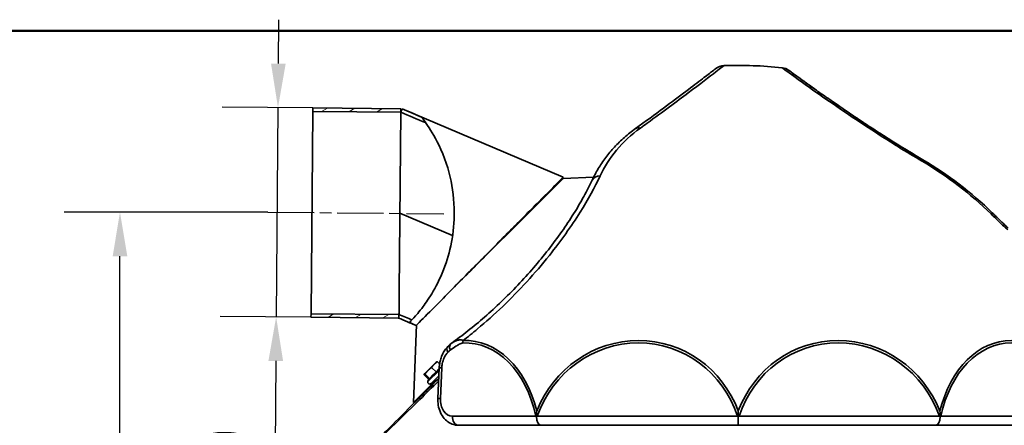
# Model space of a CAD drawing. Units: millimetres. Extents: x 20 to 205, y 5 to 293.
# Drawn here: x 116 to 172, y 270 to 293 of the extents above; entities that cross this region are included whole.
import ezdxf

# ---------------------------------------------------------------- set-up
doc = ezdxf.new("R2010")
doc.units = ezdxf.units.MM
doc.linetypes.add('CHAIN', pattern=[0.3543, 0.2362, -0.0295, 0.0591, -0.0295])
for name, color, linetype, lineweight in [('Bemaßungen(DIN)', 7, 'Continuous', 25), ('Mittellinie(DIN)', 7, 'Continuous', 25), ('Sichtbare Kanten(DIN)', 7, 'Continuous', 35), ('Sichtbare tangentiale Kanten(DIN)', 7, 'Continuous', 35), ('Skizziergeometrie(DIN)', 7, 'Continuous', 50)]:
    doc.layers.add(name, color=color, linetype=linetype, lineweight=lineweight)
doc.layers.add('Schraffur', color=179, linetype='Continuous', lineweight=9, true_color=0x1e1e47)
doc.styles.add('Aktuell-BSI', font='arial.ttf')
doc.dimstyles.new('STANDARD-DIN-Ortner', dxfattribs={"dimtxt": 3.5, "dimasz": 2.5, "dimexe": 3.175, "dimexo": 0, "dimgap": 0.8, "dimtad": 1, "dimdec": 1, "dimrnd": 1e-08, "dimtxsty": 'Aktuell-BSI', "dimcen": 0.09, "dimdle": 10, "dimclrd": 7, "dimclre": 7, "dimclrt": 7, "dimadec": 0, "dimazin": 2, "dimtfac": 2.857143, "dimtmove": 0, "dimatfit": 3, "dimfxl": 1, "dimtolj": 1, "dimtzin": 0, "dimlwd": 25, "dimlwe": 25, "dimarcsym": 0})

# ---------------------------------------------------------------- blocks, each defined once
blk = doc.blocks.new('Ränder Ortner')
at = {"layer": 'Skizziergeometrie(DIN)'}
blk.add_line((205, 292), (20, 292), dxfattribs=at)
blk = doc.blocks.new('*D19')
at = {"layer": 'Bemaßungen(DIN)', "color": 7, "linetype": 'Continuous', "lineweight": 25, "transparency": 16777216}
for p, q in [((130.245, 290.136), (130.267, 292.636)), ((132.204, 287.619), (127.049, 287.664)), ((130.224, 287.636), (130.12, 275.737)), ((132.1, 275.719), (126.945, 275.764)), ((130.098, 273.237), (129.948, 256.052))]:
    blk.add_line(p, q, dxfattribs=at)
at = {"layer": 'Bemaßungen(DIN)', "color": 7, "linetype": 'Continuous', "transparency": 16777216}
for points in [[(129.829, 290.14), (130.662, 290.132), (130.224, 287.636)], [(129.681, 273.24), (130.515, 273.233), (130.12, 275.737)]]:
    blk.add_solid(points, dxfattribs=at)
at = {"layer": 'Defpoints', "color": 0, "linetype": 'Continuous', "transparency": 16777216}
for p in [(132.204, 287.619), (130.12, 275.737), (132.1, 275.719)]:
    blk.add_point(p, dxfattribs=at)
at = {"layer": 'Bemaßungen(DIN)', "color": 7, "linetype": 'Continuous', "lineweight": 25, "transparency": 16777216, "insert": (125.385, 256.892), "char_height": 3.5, "attachment_point": 1, "rotation": 89.5, "style": 'Aktuell-BSI'}
blk.add_mtext('\\A1; Ø120', dxfattribs=at)
blk = doc.blocks.new('*D20')
at = {"layer": 'Bemaßungen(DIN)', "color": 7, "linetype": 'Continuous', "lineweight": 25, "transparency": 16777216}
for p, q in [((129.652, 281.691), (118.069, 281.691)), ((121.244, 127.346), (121.244, 279.191)), ((134.05, 124.846), (118.069, 124.846))]:
    blk.add_line(p, q, dxfattribs=at)
at = {"layer": 'Bemaßungen(DIN)', "color": 7, "linetype": 'Continuous', "transparency": 16777216}
for points in [[(120.828, 279.191), (121.661, 279.191), (121.244, 281.691)], [(120.828, 127.346), (121.661, 127.346), (121.244, 124.846)]]:
    blk.add_solid(points, dxfattribs=at)
at = {"layer": 'Defpoints', "color": 0, "linetype": 'Continuous', "transparency": 16777216}
for p in [(121.244, 281.691), (129.652, 281.691), (134.05, 124.846)]:
    blk.add_point(p, dxfattribs=at)
at = {"layer": 'Bemaßungen(DIN)', "color": 7, "linetype": 'Continuous', "lineweight": 25, "transparency": 16777216, "insert": (116.87, 198.204), "char_height": 3.5, "attachment_point": 1, "rotation": 90, "style": 'Aktuell-BSI'}
blk.add_mtext('\\A1;1568', dxfattribs=at)

msp = doc.modelspace()

# ---------------------------------------------------------------- hatches: boundary and pattern name
at = {"layer": 'Schraffur'}
h = msp.add_hatch(dxfattribs=at)
h.set_pattern_fill('ANSI31', color=256, scale=6.35, angle=-15, style=0)
h.set_pattern_definition([(30, (0, 0), (-0.396875, 0.6874077), [])])
h.paths.add_polyline_path([(132.204, 287.619), (137.204, 287.575), (137.202, 287.375), (132.202, 287.419)])
h.paths.add_polyline_path([(137.102, 275.876), (137.1, 275.676), (132.1, 275.719), (132.102, 275.919)])

# ---------------------------------------------------------------- linework, layer by layer
at = {"layer": 'Mittellinie(DIN)', "linetype": 'CHAIN', "ltscale": 11.111974}
msp.add_line((129.652, 281.691), (139.652, 281.604), dxfattribs=at)
at = {"layer": 'Sichtbare Kanten(DIN)'}
for p, q in [((132.102, 275.919), (132.202, 287.419)), ((132.202, 287.419), (132.204, 287.619)), ((137.202, 287.375), (132.202, 287.419)), ((132.204, 287.619), (137.204, 287.575)), ((137.114, 277.207), (137.202, 287.375)), ((137.204, 287.575), (137.202, 287.375)), ((137.281, 287.567), (146.434, 283.681)), ((139.593, 276.781), (146.429, 283.616)), ((146.429, 283.616), (148.164, 283.686)), ((142.238, 279.45), (143.683, 280.871)), ((132.1, 275.719), (132.102, 275.919)), ((132.102, 275.919), (137.102, 275.876)), ((137.1, 275.676), (132.1, 275.719)), ((137.099, 275.876), (137.102, 275.883)), ((137.102, 275.876), (137.1, 275.676)), ((137.102, 275.876), (137.102, 275.876)), ((138.105, 275.282), (137.928, 270.873)), ((138.075, 275.253), (138.075, 275.252)), ((139.202, 273.155), (138.566, 272.519)), ((139.202, 273.155), (139.251, 273.183)), ((139.41, 273.063), (139.284, 273.189)), ((139.23, 272.592), (138.959, 272.863)), ((139.389, 272.835), (139.313, 271.098)), ((139.176, 272.121), (137.928, 270.873)), ((138.789, 272.181), (138.532, 272.437)), ((138.566, 272.519), (138.538, 272.471)), ((138.854, 272.216), (138.583, 272.487)), ((138.799, 272.21), (138.745, 272.062)), ((138.927, 271.946), (139.369, 272.389)), ((139.139, 272.158), (139.209, 272.088)), ((137.992, 270.871), (137.928, 270.873)), ((156.388, 269.576), (156.388, 270.069)), ((140.487, 269.576), (145.17, 269.576)), ((145.17, 269.576), (156.388, 269.576)), ((156.388, 269.576), (167.607, 269.576)), ((167.607, 269.576), (175.82, 269.576))]:
    msp.add_line(p, q, dxfattribs=at)
for centre, radius, start, end in [((155.597, 289.224), 0.8, 92.0263, 127.7651), ((156.388, 266.846), 23.191, 83.8393, 92.0263), ((158.791, 289.108), 0.8, 53.7625, 83.8393), ((156.388, 266.846), 20.682, 45.7262, 59.5214), ((138.849, 272.024), 0.11, 160, 315)]:
    msp.add_arc(centre, radius, start, end, dxfattribs=at)
for centre, start_param, end_param in [((145.17, 270.076), 1.585731, 3.141593), ((167.607, 270.076), 3.141593, 4.697454)]:
    msp.add_ellipse(centre, major_axis=(0, 0.5), ratio=0.517638, start_param=start_param, end_param=end_param, dxfattribs=at)
for points, knots in [([(155.107, 289.856), (155.107, 289.856), (155.043, 289.806), (154.788, 289.61), (154.598, 289.463), (154.094, 289.077), (153.782, 288.838), (153.041, 288.278), (152.613, 287.957), (151.654, 287.247), (151.122, 286.859), (150.547, 286.446)], [30.88357, 30.88357, 30.88357, 30.88357, 33.406163, 33.406163, 35.928756, 35.928756, 38.451349, 38.451349, 40.973943, 40.973943, 43.496536, 43.496536, 43.496536, 43.496536]), ([(166.878, 284.67), (166.532, 284.874), (166.188, 285.081), (165.495, 285.506), (165.147, 285.724), (164.453, 286.166), (164.107, 286.39), (163.424, 286.839), (163.089, 287.063), (162.438, 287.504), (162.124, 287.719), (161.533, 288.128), (161.259, 288.321), (160.76, 288.673), (160.536, 288.833), (160.141, 289.116), (159.97, 289.24), (159.682, 289.448), (159.565, 289.533), (159.335, 289.701), (159.264, 289.753), (159.264, 289.753)], [0, 0, 0, 0, 1.220037, 1.220037, 2.495743, 2.495743, 3.839126, 3.839126, 5.25775, 5.25775, 6.756164, 6.756164, 8.288921, 8.288921, 9.821679, 9.821679, 11.354436, 11.354436, 12.887193, 12.887193, 15.327573, 15.327573, 15.327573, 15.327573]), ([(159.264, 289.753), (159.264, 289.753), (159.292, 289.733), (159.404, 289.651), (159.488, 289.59), (159.71, 289.428), (159.849, 289.327), (160.181, 289.087), (160.374, 288.949), (160.658, 288.746), (160.726, 288.698), (160.796, 288.648)], [15.327573, 15.327573, 15.327573, 15.327573, 16.860347, 16.860347, 18.39312, 18.39312, 19.925894, 19.925894, 21.458668, 21.458668, 21.91641, 21.91641, 21.91641, 21.91641]), ([(161.168, 288.385), (161.22, 288.348), (161.273, 288.311), (161.597, 288.084), (161.891, 287.88), (162.526, 287.444), (162.866, 287.213), (163.569, 286.743), (163.931, 286.505), (164.661, 286.032), (165.029, 285.798), (165.885, 285.264), (166.38, 284.963), (166.878, 284.67)], [22.685592, 22.685592, 22.685592, 22.685592, 22.991441, 22.991441, 24.524215, 24.524215, 26.056988, 26.056988, 27.518599, 27.518599, 28.897563, 28.897563, 30.655309, 30.655309, 30.655309, 30.655309]), ([(137.202, 287.383), (137.215, 287.413), (137.228, 287.444), (137.254, 287.505), (137.267, 287.536), (137.281, 287.567)], [-0.2000002, -0.2000002, -0.2000002, -0.2000002, -0.1000001, -0.1000001, 0, 0, 0, 0]), ([(138.382, 287.099), (138.382, 287.099), (138.392, 287.086), (138.434, 287.031), (138.472, 286.981), (138.67, 286.712), (138.922, 286.347), (139.447, 285.377), (139.742, 284.71), (140.111, 283.306), (140.217, 282.636), (140.257, 281.356), (140.219, 280.77), (140.03, 279.638), (139.889, 279.113), (139.515, 278.082), (139.282, 277.604), (138.938, 277.01), (138.831, 276.84), (138.64, 276.557), (138.555, 276.438), (138.364, 276.182), (138.26, 276.053), (137.996, 275.738), (137.861, 275.594), (137.74, 275.468), (137.713, 275.441), (137.693, 275.42), (137.69, 275.417), (137.689, 275.416)], [-19.894354, -19.894354, -19.894354, -19.894354, -19.24404, -19.24404, -18.398905, -18.398905, -15.782257, -15.782257, -12.896622, -12.896622, -10.690999, -10.690999, -8.910358, -8.910358, -7.240099, -7.240099, -5.398135, -5.398135, -4.570577, -4.570577, -3.883536, -3.883536, -2.949352, -2.949352, -1.230317, -1.230317, -0.402619, -0.402619, -0.000004, -0.000004, -0.000004, -0.000004]), ([(150.547, 286.446), (150.326, 286.287), (150.114, 286.119), (149.714, 285.767), (149.525, 285.583), (149.17, 285.2), (149.005, 285.002), (148.699, 284.594), (148.558, 284.384), (148.301, 283.954), (148.185, 283.735), (148.08, 283.512)], [0, 0, 0, 0, 0.876395, 0.876395, 1.752789, 1.752789, 2.629184, 2.629184, 3.505578, 3.505578, 4.381973, 4.381973, 4.381973, 4.381973]), ([(146.434, 283.681), (146.433, 283.68), (146.344, 283.59), (146.168, 283.414), (145.933, 283.177), (145.543, 282.785), (145.042, 282.28), (144.539, 281.774), (143.926, 281.155), (143.271, 280.494), (142.627, 279.844), (141.945, 279.155), (141.3, 278.503), (140.649, 277.845), (140.036, 277.227), (139.53, 276.716), (139.019, 276.202), (138.618, 275.798), (138.37, 275.549), (138.177, 275.355), (138.077, 275.255), (138.075, 275.253)], [-1.570871, -1.570871, -1.570871, -1.570871, -1.211809, -1.211809, -1.211809, -0.729228, -0.729228, -0.729228, -0.245224, -0.245224, -0.245224, 0.230139, 0.230139, 0.230139, 0.70943, 0.70943, 0.70943, 1.192582, 1.192582, 1.192582, 1.568252, 1.568252, 1.568252, 1.568252]), ([(148.08, 283.512), (147.94, 283.214), (147.782, 282.904), (147.431, 282.267), (147.239, 281.939), (146.821, 281.27), (146.595, 280.931), (146.115, 280.246), (145.86, 279.902), (145.325, 279.216), (145.044, 278.874), (144.465, 278.201), (144.165, 277.87), (143.553, 277.224), (143.24, 276.909), (142.609, 276.303), (142.289, 276.011), (141.652, 275.455), (141.333, 275.19), (140.703, 274.693), (140.391, 274.46), (140.087, 274.244)], [35.355481, 35.355481, 35.355481, 35.355481, 36.730361, 36.730361, 38.105241, 38.105241, 39.480121, 39.480121, 40.855001, 40.855001, 42.229881, 42.229881, 43.604761, 43.604761, 44.979641, 44.979641, 46.354521, 46.354521, 47.729401, 47.729401, 49.104281, 49.104281, 49.104281, 49.104281]), ([(171.731, 280.781), (171.671, 280.839), (171.611, 280.897), (171.49, 281.012), (171.429, 281.07), (171.309, 281.186), (171.248, 281.245), (171.128, 281.362), (171.067, 281.42), (170.946, 281.537), (170.886, 281.596), (170.826, 281.655)], [0.007267, 0.007267, 0.007267, 0.007267, 0.26138, 0.26138, 0.515492, 0.515492, 0.769604, 0.769604, 1.023717, 1.023717, 1.277829, 1.277829, 1.277829, 1.277829]), ([(139.765, 276.953), (139.933, 277.121), (140.109, 277.3), (140.294, 277.486), (140.896, 278.093), (141.578, 278.782), (142.26, 279.472)], [2.503976, 2.503976, 2.503976, 2.503976, 2.6536925, 2.6536925, 2.6536925, 3.1428057, 3.1428057, 3.1428057, 3.1428057]), ([(137.102, 275.883), (137.102, 275.883), (137.103, 275.971), (137.104, 276.144), (137.106, 276.329), (137.108, 276.612), (137.112, 276.977), (137.112, 277.051), (137.113, 277.127), (137.114, 277.207)], [0.7499558, 0.7499558, 0.7499558, 0.7499558, 0.7981102, 0.7981102, 0.7981102, 0.8498231, 0.8498231, 0.8498231, 0.8601943, 0.8601943, 0.8601943, 0.8601943]), ([(138.075, 275.252), (138.076, 275.253), (138.084, 275.261), (138.1, 275.277), (138.102, 275.279), (138.103, 275.28), (138.105, 275.282)], [1.5717303, 1.5717303, 1.5717303, 1.5717303, 1.6801379, 1.6801379, 1.6801379, 1.6892757, 1.6892757, 1.6892757, 1.6892757]), ([(140.036, 274.202), (140.043, 274.21), (140.053, 274.218), (140.071, 274.232), (140.079, 274.238), (140.087, 274.244)], [1.2387216, 1.2387216, 1.2387216, 1.2387216, 1.3451553, 1.3451553, 1.4110253, 1.4110253, 1.4110253, 1.4110253]), ([(139.389, 272.835), (139.392, 272.922), (139.401, 273.008), (139.429, 273.181), (139.448, 273.267), (139.498, 273.438), (139.529, 273.522), (139.604, 273.686), (139.649, 273.766), (139.753, 273.917), (139.813, 273.989), (139.882, 274.054)], [0, 0, 0, 0, 0.203347, 0.203347, 0.406693, 0.406693, 0.61004, 0.61004, 0.813386, 0.813386, 1.016733, 1.016733, 1.016733, 1.016733]), ([(140.038, 274.204), (140.028, 274.194), (140.017, 274.184), (139.997, 274.164), (139.986, 274.154), (139.966, 274.134), (139.955, 274.124), (139.934, 274.104), (139.924, 274.094), (139.903, 274.074), (139.893, 274.064), (139.882, 274.054)], [-1.1804622, -1.1804622, -1.1804622, -1.1804622, -1.1257896, -1.1257896, -1.071117, -1.071117, -1.0164443, -1.0164443, -0.9617717, -0.9617717, -0.907099, -0.907099, -0.907099, -0.907099]), ([(140.036, 274.202), (140.009, 274.175), (139.991, 274.138), (139.976, 274.061), (139.976, 274.023), (139.986, 273.942), (139.998, 273.899), (140.015, 273.855), (140.015, 273.855), (140.015, 273.854)], [-0.4993812, -0.4993812, -0.4993812, -0.4993812, -0.3040623, -0.3040623, -0.152104, -0.152104, 0, 0, 0.0024201, 0.0024201, 0.0024201, 0.0024201]), ([(139.363, 272.241), (138.987, 271.865), (138.633, 271.511), (137.681, 270.56), (137.154, 270.032), (136.391, 269.269), (136.127, 269.006), (135.845, 268.723), (135.783, 268.661), (135.783, 268.661)], [64.238284, 64.238284, 64.238284, 64.238284, 66.198126, 66.198126, 69.936978, 69.936978, 73.228311, 73.228311, 75.753089, 75.753089, 75.753089, 75.753089]), ([(140.487, 269.576), (140.365, 269.576), (140.244, 269.599), (140.014, 269.684), (139.908, 269.748), (139.711, 269.911), (139.624, 270.014), (139.478, 270.246), (139.421, 270.376), (139.342, 270.647), (139.32, 270.788), (139.31, 270.986), (139.31, 271.042), (139.313, 271.098)], [5.0055, 5.0055, 5.0055, 5.0055, 5.26317, 5.26317, 5.527808, 5.527808, 5.823981, 5.823981, 6.13814, 6.13814, 6.4523, 6.4523, 6.576297, 6.576297, 6.576297, 6.576297]), ([(144.929, 270.39), (144.929, 270.39), (144.929, 270.389), (144.921, 270.283), (144.915, 270.176), (144.911, 270.069)], [-0.0014778, -0.0014778, -0.0014778, -0.0014778, 0, 0, 0.3213785, 0.3213785, 0.3213785, 0.3213785]), ([(156.388, 270.069), (156.388, 270.176), (156.388, 270.283), (156.388, 270.389), (156.388, 270.39), (156.388, 270.39)], [0.0119654, 0.0119654, 0.0119654, 0.0119654, 0.3332593, 0.3332593, 0.3349501, 0.3349501, 0.3349501, 0.3349501]), ([(167.848, 270.39), (167.848, 270.39), (167.848, 270.389), (167.856, 270.283), (167.862, 270.176), (167.866, 270.069)], [-0.0015557, -0.0015557, -0.0015557, -0.0015557, 0, 0, 0.3213013, 0.3213013, 0.3213013, 0.3213013]), ([(144.878, 270.102), (144.878, 270.102), (144.878, 270.102), (144.889, 270.091), (144.9, 270.08), (144.911, 270.069)], [-0.00163116, -0.00163116, -0.00163116, -0.00163116, 0, 0, 0.05639919, 0.05639919, 0.05639919, 0.05639919]), ([(144.911, 270.069), (144.925, 270.08), (144.94, 270.091), (144.956, 270.102), (144.956, 270.102), (144.957, 270.102)], [0.14324626, 0.14324626, 0.14324626, 0.14324626, 0.19961813, 0.19961813, 0.2012943, 0.2012943, 0.2012943, 0.2012943]), ([(156.343, 270.102), (156.343, 270.102), (156.344, 270.102), (156.359, 270.091), (156.374, 270.08), (156.388, 270.069)], [-0.0016768, -0.0016768, -0.0016768, -0.0016768, 0, 0, 0.05645571, 0.05645571, 0.05645571, 0.05645571]), ([(156.388, 270.069), (156.403, 270.08), (156.418, 270.091), (156.433, 270.102), (156.434, 270.102), (156.434, 270.102)], [0.00001835, 0.00001835, 0.00001835, 0.00001835, 0.05647382, 0.05647382, 0.05815061, 0.05815061, 0.05815061, 0.05815061]), ([(167.82, 270.102), (167.82, 270.102), (167.821, 270.102), (167.836, 270.091), (167.851, 270.08), (167.866, 270.069)], [-0.0016768, -0.0016768, -0.0016768, -0.0016768, 0, 0, 0.056393, 0.056393, 0.056393, 0.056393]), ([(167.866, 270.069), (167.877, 270.08), (167.888, 270.091), (167.898, 270.102), (167.899, 270.102), (167.899, 270.102)], [0.22664351, 0.22664351, 0.22664351, 0.22664351, 0.28291804, 0.28291804, 0.28459293, 0.28459293, 0.28459293, 0.28459293])]:
    msp.add_open_spline(points, degree=3, knots=knots, dxfattribs=at)
for points in [[(138.616, 286.782), (138.145, 286.982), (137.674, 287.183), (137.202, 287.383)], [(137.281, 287.567), (137.648, 287.411), (138.015, 287.255), (138.382, 287.099)], [(146.434, 283.681), (146.419, 283.647), (146.405, 283.612), (146.39, 283.577)], [(142.238, 279.45), (142.237, 279.45), (142.237, 279.449), (142.237, 279.449)], [(142.26, 279.472), (142.264, 279.476), (142.268, 279.48), (142.272, 279.484)], [(138.075, 275.252), (137.743, 275.394), (137.411, 275.535), (137.078, 275.676)], [(137.102, 275.883), (137.347, 275.779), (137.592, 275.675), (137.838, 275.571)], [(137.102, 275.883), (137.102, 275.883), (137.102, 275.883), (137.102, 275.883)], [(137.689, 275.416), (137.818, 275.362), (137.947, 275.307), (138.075, 275.253)]]:
    msp.add_open_spline(points, degree=3, dxfattribs=at)
for points, weights in [([(139.284, 273.189), (139.094, 273.054), (138.959, 272.863)], [1, 1.15470053838, 1]), ([(139.251, 273.183), (139.262, 273.19), (139.284, 273.189)], [1.07324340633, 1.05952705546, 1]), ([(138.959, 272.863), (138.743, 272.703), (138.583, 272.487)], [1, 1.15470053838, 1]), ([(139.23, 272.592), (138.994, 272.451), (138.854, 272.216)], [1.06417387323, 1.22880214435, 1.06417387323]), ([(139.387, 272.799), (139.299, 272.718), (139.23, 272.592)], [1.14516151758, 1.15693736176, 1.06417387323]), ([(138.583, 272.487), (138.53, 272.49), (138.532, 272.437)], [1, 1.15470053838, 1]), ([(138.854, 272.216), (138.807, 272.23), (138.799, 272.21)], [1.06417387323, 1.16545500718, 1.14211759263])]:
    msp.add_rational_spline(points, weights, degree=2, dxfattribs=at)
at = {"layer": 'Sichtbare tangentiale Kanten(DIN)'}
for p, q in [((166.833, 284.593), (166.878, 284.67)), ((137.152, 281.633), (140.15, 280.365)), ((170.826, 281.655), (170.763, 281.59)), ((142.26, 279.472), (142.26, 279.472)), ((137.099, 275.876), (137.102, 275.883)), ((138.745, 272.062), (139.383, 272.699)), ((139.459, 271.102), (139.535, 272.84)), ((144.878, 270.102), (140.134, 270.102)), ((156.343, 270.102), (144.957, 270.102)), ((167.82, 270.102), (156.434, 270.102)), ((176.234, 270.102), (167.899, 270.102))]:
    msp.add_line(p, q, dxfattribs=at)
msp.add_arc((156.388, 266.846), 20.592, 45.7262, 59.5214, dxfattribs=at)
for centre, major_axis, ratio, start_param, end_param in [((151.014, 285.796), (-0.466, 0.65), 0.531602, 5.687023, 6.283185), ((148.803, 283.171), (-0.724, 0.341), 0.654879, 5.377306, 6.283185), ((141.079, 274.23), (-0.022, 0.5), 0.705604, 1.208076, 1.487296), ((140.633, 268.014), (0.462, 6.237), 0.706138, 5.105645, 6.366748), ((140.646, 268.013), (0.472, 6.374), 0.706138, 5.146306, 6.366748), ((150.626, 268.013), (1.268, 6.265), 0.964602, 5.286909, 7.665245), ((150.621, 268.014), (1.241, 6.129), 0.964602, 5.246249, 7.705905), ((162.15, 268.013), (-1.268, 6.265), 0.964602, 4.901125, 7.279461), ((162.155, 268.014), (-1.241, 6.129), 0.964602, 4.860465, 7.320121), ((172.13, 268.013), (-0.472, 6.374), 0.706138, 5.041729, 7.420065), ((172.144, 268.014), (-0.462, 6.237), 0.706138, 5.001069, 7.460725), ((140.226, 273.691), (-0.343, 0.364), 0.560315, 0, 1.020817), ((139.888, 272.814), (-0.5, 0.022), 0.03048, 5.498693, 6.283185), ((139.812, 271.076), (-0.5, 0.022), 0.03048, 5.498693, 6.283185), ((140.177, 271.102), (0.089, 0.998), 0.715221, 1.6348, 3.205597), ((140.487, 270.076), (0, -0.5), 0.707107, 4.660029, 6.283185)]:
    msp.add_ellipse(centre, major_axis=major_axis, ratio=ratio, start_param=start_param, end_param=end_param, dxfattribs=at)
for points, knots in [([(150.822, 286.473), (150.951, 286.566), (151.079, 286.658), (152.108, 287.402), (152.895, 287.988), (154.237, 288.998), (154.766, 289.404), (155.413, 289.902), (155.568, 290.023), (155.568, 290.023)], [-43.496536, -43.496536, -43.496536, -43.496536, -42.951707, -42.951707, -39.01272, -39.01272, -34.732632, -34.732632, -30.88357, -30.88357, -30.88357, -30.88357]), ([(158.877, 289.904), (158.877, 289.904), (158.895, 289.891), (159.032, 289.79), (159.286, 289.604), (160.022, 289.073), (160.462, 288.758), (161.476, 288.046), (162.032, 287.661), (163.005, 287.005), (163.376, 286.758), (164.31, 286.147), (164.889, 285.777), (165.928, 285.133), (166.379, 284.86), (166.833, 284.593)], [-15.327573, -15.327573, -15.327573, -15.327573, -14.14338, -14.14338, -10.651628, -10.651628, -7.720649, -7.720649, -5.090665, -5.090665, -3.606368, -3.606368, -1.525641, -1.525641, 0, 0, 0, 0]), ([(148.532, 283.754), (148.776, 284.271), (149.085, 284.764), (149.848, 285.678), (150.301, 286.1), (150.822, 286.473)], [-4.381973, -4.381973, -4.381973, -4.381973, -2.190986, -2.190986, 0, 0, 0, 0]), ([(140.741, 274.393), (141.014, 274.602), (141.289, 274.823), (142.042, 275.453), (142.522, 275.883), (143.463, 276.784), (143.924, 277.255), (144.814, 278.228), (145.243, 278.729), (146.303, 280.055), (146.895, 280.889), (147.848, 282.412), (148.227, 283.106), (148.532, 283.754)], [-48.057584, -48.057584, -48.057584, -48.057584, -46.941651, -46.941651, -45.008494, -45.008494, -43.100117, -43.100117, -41.191741, -41.191741, -38.100518, -38.100518, -35.355481, -35.355481, -35.355481, -35.355481]), ([(170.763, 281.59), (170.921, 281.436), (171.08, 281.283), (171.394, 280.98), (171.55, 280.83), (171.706, 280.681)], [-1.277829, -1.277829, -1.277829, -1.277829, -0.638915, -0.638915, -0.009499, -0.009499, -0.009499, -0.009499]), ([(140.015, 273.854), (140.121, 273.927), (140.227, 274), (140.398, 274.108), (140.461, 274.148), (140.56, 274.2), (140.595, 274.217), (140.646, 274.238), (140.661, 274.243), (140.693, 274.252), (140.71, 274.256), (140.726, 274.256)], [1.244136, 1.244136, 1.244136, 1.244136, 1.734163, 1.734163, 2.02319, 2.02319, 2.17511, 2.17511, 2.243664, 2.243664, 2.312217, 2.312217, 2.312217, 2.312217]), ([(140.741, 274.393), (140.721, 274.408), (140.701, 274.417), (140.665, 274.431), (140.647, 274.435), (140.593, 274.442), (140.558, 274.44), (140.46, 274.425), (140.401, 274.403), (140.238, 274.33), (140.137, 274.268), (140.036, 274.202)], [-2.312217, -2.312217, -2.312217, -2.312217, -2.243664, -2.243664, -2.17511, -2.17511, -2.02319, -2.02319, -1.734163, -1.734163, -1.209968, -1.209968, -1.209968, -1.209968]), ([(139.535, 272.84), (139.538, 272.918), (139.547, 272.995), (139.582, 273.194), (139.618, 273.312), (139.72, 273.536), (139.79, 273.639), (139.873, 273.717)], [0, 0, 0, 0, 0.233879, 0.233879, 0.608085, 0.608085, 1.016733, 1.016733, 1.016733, 1.016733]), ([(135.724, 268.52), (135.724, 268.52), (135.787, 268.582), (136.073, 268.864), (136.339, 269.128), (137.113, 269.891), (137.648, 270.418), (138.616, 271.368), (138.975, 271.72), (139.356, 272.094)], [-75.753089, -75.753089, -75.753089, -75.753089, -73.228311, -73.228311, -69.936978, -69.936978, -66.198126, -66.198126, -64.247815, -64.247815, -64.247815, -64.247815])]:
    msp.add_open_spline(points, degree=3, knots=knots, dxfattribs=at)
msp.add_open_spline([(139.873, 273.717), (139.92, 273.762), (139.968, 273.808), (140.015, 273.854)], degree=3, dxfattribs=at)

# ---------------------------------------------------------------- block references
msp.add_blockref('Ränder Ortner', (0, 0))

# ---------------------------------------------------------------- dimensions: what is measured, and where the dimension line sits
at = {"layer": 'Bemaßungen(DIN)', "color": 7, "linetype": 'Continuous', "lineweight": 25}
dim = msp.add_linear_dim(base=(130.12, 275.737), p1=(132.204, 287.619), p2=(132.1, 275.719), angle=89.5, text=' Ø120', dimstyle='STANDARD-DIN-Ortner', override={"dimgap": 0.8, "dimdec": 1, "dimlfac": 10, "dimtol": 0, "dimlim": 0, "dimtp": 0, "dimtm": 0, "dimtdec": 2, "dimtofl": 1, "dimatfit": 1}, dxfattribs=at)
dim.commit()
dim.dimension.update_dxf_attribs({"geometry": '*D19', "text_midpoint": (130.012, 263.394), "dimtype": 160})
dim = msp.add_linear_dim(base=(121.244, 281.691), p1=(134.05, 124.846), p2=(129.652, 281.691), angle=90, dimstyle='STANDARD-DIN-Ortner', override={"dimgap": 0.8, "dimdec": 0, "dimlfac": 10, "dimtol": 0, "dimlim": 0, "dimtp": 0, "dimtm": 0, "dimtdec": 0, "dimtofl": 0, "dimatfit": 1}, dxfattribs=at)
dim.commit()
dim.dimension.update_dxf_attribs({"geometry": '*D20', "text_midpoint": (121.244, 203.269), "dimtype": 160})

doc.saveas('drawing.dxf')
